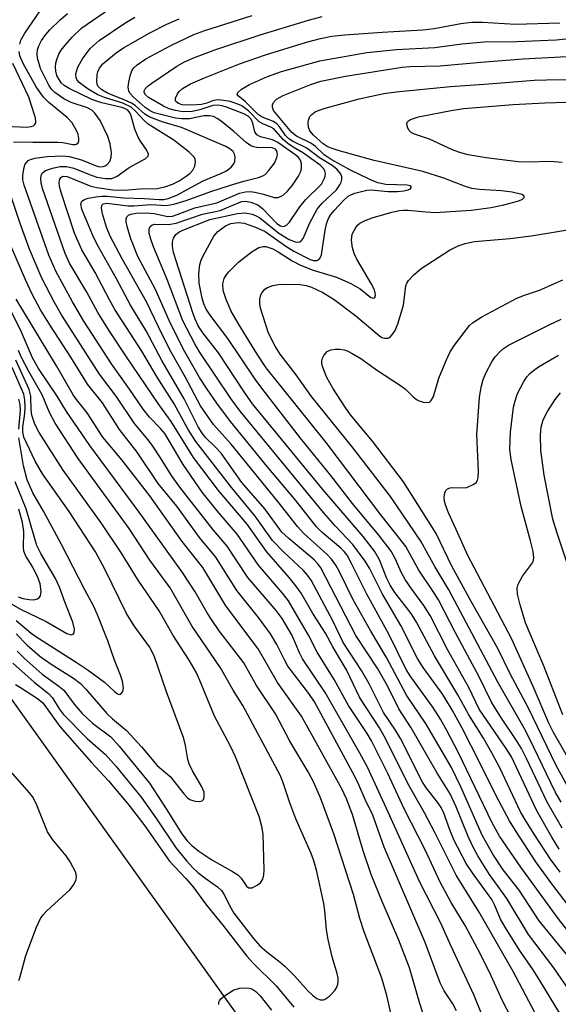
# Model space of a CAD drawing. Units: inches. Extents: x 1243765 to 1249765, y 509455 to 513455.
# Drawn here: x 1247442 to 1247541, y 511737 to 511918 of the extents above; entities that cross this region are included whole.
import ezdxf

# ---------------------------------------------------------------- set-up
doc = ezdxf.new("R2010")
doc.units = ezdxf.units.IN
doc.header["$MEASUREMENT"] = 0
doc.layers.add('NTRL-Trees', color=3, linetype='Continuous')
doc.layers.add('Undefined', color=1, linetype='Continuous')

msp = doc.modelspace()

# ---------------------------------------------------------------- linework, layer by layer
at = {"layer": 'NTRL-Trees'}
msp.add_lwpolyline([(1247275.36, 511951.73), (1247419.13, 511823.47), (1247631.07, 511527.11), (1247641.86, 511512.03), (1247673.24, 511468.15), (1247732, 511381.41), (1247759.49, 511368.14), (1247835.98, 511243.28), (1247878.19, 511205.47), (1247904.57, 511210.74), (1247921.27, 511224.81), (1247945.01, 511253.83), (1248094.49, 511474.53), (1248125.2, 511493.9), (1248159.89, 511513.18), (1248200.55, 511563.45), (1248210.12, 511625.78), (1248238.72, 511683.46), (1248245.12, 511696.38), (1248267.81, 511773.22), (1248331.92, 511893.41), (1248388, 511933.47)], dxfattribs=at)
at = {"layer": 'Undefined'}
for points, elevation in [([(1247539.6, 511730.47), (1247532.77, 511743.46), (1247526.54, 511754.36), (1247522.3, 511761.14), (1247518.36, 511769.03), (1247516.46, 511772.62), (1247513.76, 511777.45), (1247509.11, 511786.69), (1247508.2, 511788.23), (1247504.62, 511793.74), (1247502.15, 511798.86), (1247499.63, 511803.11), (1247498.32, 511805.59), (1247496, 511809.22), (1247493.83, 511812.95), (1247492.89, 511814.33), (1247491.65, 511815.86), (1247487.48, 511820.63), (1247483.94, 511825.63), (1247478.65, 511831.85), (1247474.09, 511837.91), (1247469.98, 511844.5), (1247467.58, 511847.81), (1247461.75, 511856.38), (1247458.51, 511861.3), (1247456.51, 511864.53), (1247454.46, 511868.25), (1247451.29, 511873.58), (1247450.53, 511875.38), (1247446.33, 511887.29), (1247446.1, 511888.33), (1247446.03, 511889.15), (1247446.09, 511889.66), (1247446.34, 511890.18), (1247446.88, 511890.58), (1247448.2, 511891.03), (1247449.6, 511891.34), (1247450.75, 511891.36), (1247452.13, 511891.03), (1247454.99, 511889.84), (1247456.32, 511889.38), (1247457.94, 511889.12), (1247459.08, 511889.16), (1247460.05, 511889.53), (1247462.24, 511891.15), (1247465.2, 511892.76), (1247465.72, 511893.26), (1247465.8, 511893.62), (1247465.47, 511894.39), (1247464.34, 511895.97), (1247463.93, 511896.7), (1247463.33, 511898.21), (1247462.64, 511900.67), (1247462.42, 511901.16), (1247462.02, 511901.66), (1247461.45, 511902), (1247460.91, 511902.19), (1247457.25, 511903.06), (1247455.43, 511903.65), (1247451.22, 511905.64), (1247450.32, 511906.23), (1247449.79, 511906.73), (1247449.39, 511907.29), (1247449, 511908.08), (1247448.77, 511908.87), (1247448.71, 511909.58), (1247448.82, 511910.39), (1247449.04, 511911.17), (1247449.36, 511911.95), (1247449.8, 511912.71), (1247450.49, 511913.61), (1247451.81, 511915.08), (1247453.58, 511916.79), (1247459.62, 511920.98)], 372), ([(1247442.16, 511913.79), (1247442.39, 511914.57), (1247443.11, 511915.85), (1247445.82, 511919.73)], 368), ([(1247533.21, 511733.48), (1247530.83, 511738.1), (1247528.72, 511742.66), (1247526.7, 511746.77), (1247523.93, 511751.92), (1247521.4, 511756.17), (1247519.35, 511759.91), (1247516.62, 511765.81), (1247512.77, 511773.35), (1247509.73, 511779.84), (1247506.78, 511785.84), (1247505.95, 511787.21), (1247502.54, 511792.32), (1247499.91, 511797.09), (1247496.78, 511802.13), (1247495.21, 511805.25), (1247491.52, 511811.54), (1247490.44, 511812.95), (1247485.98, 511818.1), (1247482.09, 511823.81), (1247478.43, 511828.09), (1247475.69, 511831.5), (1247472.19, 511836.57), (1247468.78, 511842.3), (1247468.04, 511843.22), (1247466, 511845.31), (1247464.85, 511846.78), (1247462.35, 511850.44), (1247459.03, 511855.07), (1247453.93, 511862.95), (1247451.84, 511866.48), (1247448.79, 511872.11), (1247447.53, 511875.07), (1247442.97, 511887.88), (1247442.76, 511888.88), (1247442.74, 511889.7), (1247442.9, 511890.85), (1247443.12, 511891.65), (1247443.38, 511892.1), (1247443.73, 511892.42), (1247444.16, 511892.65), (1247444.91, 511892.89), (1247447.22, 511893.17), (1247450.07, 511893.3), (1247451.24, 511893.16), (1247452.4, 511892.89), (1247453.51, 511892.53), (1247456.18, 511891.47), (1247456.9, 511891.3), (1247457.46, 511891.31), (1247457.85, 511891.43), (1247458.24, 511891.68), (1247458.7, 511892.24), (1247458.96, 511893.02), (1247458.99, 511893.83), (1247458.77, 511895.5), (1247458.37, 511896.87), (1247456.91, 511899.81), (1247455.94, 511901.14), (1247455.38, 511901.67), (1247454.61, 511902.13), (1247451.59, 511903.11), (1247450.29, 511903.74), (1247448.62, 511904.93), (1247448.03, 511905.55), (1247447.52, 511906.26), (1247446.01, 511909.36), (1247445.71, 511910.17), (1247445.46, 511911.22), (1247445.37, 511912.02), (1247445.42, 511912.77), (1247445.65, 511913.5), (1247446.18, 511914.48), (1247446.99, 511915.59), (1247447.71, 511916.44), (1247449.6, 511918.28), (1247450.91, 511919.43)], 370), ([(1247543.65, 511745.32), (1247537.56, 511752.75), (1247533.88, 511758.4), (1247530.96, 511762.12), (1247529.06, 511765.03), (1247527.08, 511768.54), (1247523.17, 511777.37), (1247521.42, 511780.94), (1247516.81, 511788.91), (1247513.19, 511794.23), (1247509.5, 511801.15), (1247506.63, 511806), (1247503.34, 511811.89), (1247500.87, 511816.87), (1247500.18, 511818.12), (1247499.4, 511819.22), (1247498.64, 511820.05), (1247494.33, 511823.94), (1247493.14, 511825.18), (1247489.55, 511829.79), (1247481.01, 511840.33), (1247477.75, 511843.95), (1247475.38, 511847.39), (1247472.52, 511852.73), (1247469.98, 511857.24), (1247468.39, 511860.33), (1247465.44, 511866.47), (1247461, 511874.39), (1247458.76, 511878.56), (1247458.11, 511880.22), (1247457.37, 511882.66), (1247457.2, 511883.66), (1247457.27, 511884.24), (1247457.49, 511884.49), (1247458.14, 511884.59), (1247462.07, 511884.12), (1247463.12, 511884.13), (1247466.26, 511884.38), (1247469.09, 511884.19), (1247470.49, 511884.44), (1247472.72, 511885.06), (1247477.25, 511886.72), (1247480.89, 511887.93), (1247483.29, 511888.67), (1247486.02, 511889.32), (1247486.78, 511889.6), (1247487.25, 511889.89), (1247487.87, 511890.51), (1247488.94, 511891.96), (1247489.38, 511892.99), (1247489.47, 511893.5), (1247489.45, 511893.97), (1247489.33, 511894.27), (1247489.1, 511894.51), (1247488.54, 511894.74), (1247485.68, 511894.84), (1247485.13, 511894.94), (1247484.61, 511895.16), (1247483.73, 511895.76), (1247481.47, 511897.76), (1247479.48, 511899.39), (1247478.52, 511900.09), (1247477.76, 511900.49), (1247477.02, 511900.65), (1247475.98, 511900.67), (1247473.31, 511900.12), (1247471.94, 511900.07), (1247470.79, 511900.23), (1247468.54, 511900.77), (1247466.88, 511901.22), (1247466.09, 511901.55), (1247465.21, 511902.15), (1247462.98, 511904.15), (1247462.44, 511904.74), (1247462.19, 511905.17), (1247462.08, 511905.95), (1247462.17, 511906.8), (1247462.48, 511908.23), (1247462.81, 511909.01), (1247463.13, 511909.44), (1247463.72, 511910.01), (1247465.35, 511911.13), (1247469.9, 511913.58), (1247474.13, 511915.58), (1247476.15, 511916.3), (1247484.84, 511919.06)], 378), ([(1247542.32, 511734.17), (1247537.68, 511741.82), (1247536.43, 511743.76), (1247533.9, 511747.37), (1247531.27, 511751.63), (1247530.46, 511753.11), (1247529.4, 511755.61), (1247528.82, 511756.7), (1247525.41, 511761.39), (1247524.16, 511763.33), (1247521.9, 511767.68), (1247521.15, 511769.5), (1247520.05, 511772.55), (1247519.54, 511773.62), (1247518.89, 511774.6), (1247516.85, 511777.14), (1247516.12, 511778.27), (1247512.09, 511786.27), (1247511.18, 511787.78), (1247508.94, 511791.05), (1247506.3, 511796.33), (1247504.93, 511798.79), (1247501.53, 511803.91), (1247499.68, 511807.91), (1247495.65, 511815.33), (1247494.98, 511816.3), (1247494.27, 511817.12), (1247490.58, 511820.53), (1247488.59, 511822.64), (1247485.41, 511827.11), (1247481.09, 511832.31), (1247474.51, 511840.83), (1247473.08, 511843.03), (1247470.54, 511847.72), (1247467.42, 511852.64), (1247464.56, 511857.43), (1247459.61, 511865.06), (1247458.62, 511866.82), (1247456.04, 511871.86), (1247453.59, 511876), (1247452.24, 511879.07), (1247449.76, 511886.56), (1247449.49, 511887.64), (1247449.42, 511888.39), (1247449.52, 511889.01), (1247449.71, 511889.33), (1247450.08, 511889.54), (1247450.86, 511889.48), (1247455.24, 511887.73), (1247456.33, 511887.49), (1247459.26, 511887.08), (1247461.36, 511886.99), (1247464.24, 511887.21), (1247467.39, 511887.28), (1247468.81, 511887.61), (1247470.2, 511888.11), (1247471.42, 511888.72), (1247472.57, 511889.43), (1247473.41, 511890.07), (1247473.93, 511890.67), (1247474.29, 511891.41), (1247474.45, 511892.17), (1247474.38, 511892.62), (1247474.17, 511893.02), (1247473.3, 511893.94), (1247470.46, 511896.16), (1247465.75, 511899.1), (1247464.99, 511899.76), (1247463.45, 511901.49), (1247462.63, 511902.22), (1247461.07, 511902.98), (1247457.72, 511904.02), (1247456.5, 511904.52), (1247454.74, 511905.57), (1247453.1, 511906.78), (1247452.73, 511907.18), (1247452.5, 511907.62), (1247452.45, 511908.34), (1247452.84, 511909.61), (1247453.67, 511911.12), (1247455.1, 511913), (1247456.76, 511914.48), (1247461.45, 511917.67), (1247463.3, 511918.76)], 374), ([(1247542.94, 511740.2), (1247540.24, 511744.16), (1247535.58, 511750.24), (1247531.6, 511756.89), (1247528.43, 511761.32), (1247526.3, 511764.72), (1247525.47, 511766.21), (1247524.49, 511768.24), (1247522.29, 511773.73), (1247521.2, 511776.08), (1247518.76, 511780.03), (1247514.02, 511788.24), (1247511.75, 511791.71), (1247509.74, 511795.8), (1247507.94, 511799.06), (1247503.85, 511805.2), (1247497.44, 511817.6), (1247496.89, 511818.36), (1247496.2, 511819.06), (1247491.56, 511823), (1247490.31, 511824.2), (1247487.2, 511828.46), (1247482.92, 511833.27), (1247479.16, 511838.65), (1247478.07, 511839.86), (1247476.35, 511841.49), (1247475.65, 511842.35), (1247474.95, 511843.53), (1247472.38, 511848.65), (1247468.28, 511855.71), (1247465.39, 511861.18), (1247462.5, 511865.87), (1247459.95, 511870.72), (1247456.66, 511876.56), (1247455.73, 511878.35), (1247453.58, 511883.47), (1247453.4, 511884.49), (1247453.57, 511884.97), (1247454.07, 511885.28), (1247454.75, 511885.49), (1247456.12, 511885.79), (1247457.25, 511885.91), (1247458.24, 511885.88), (1247461.19, 511885.58), (1247465.09, 511885.47), (1247467.74, 511885.26), (1247468.61, 511885.29), (1247469.45, 511885.46), (1247471.04, 511886.08), (1247475.85, 511888.72), (1247479.11, 511890.06), (1247480.12, 511890.57), (1247480.96, 511891.22), (1247481.45, 511891.8), (1247481.65, 511892.28), (1247481.7, 511893.09), (1247481.58, 511893.62), (1247481.33, 511894.07), (1247480.73, 511894.6), (1247480.01, 511895), (1247471.85, 511898.48), (1247468.53, 511899.48), (1247466.08, 511900.41), (1247465.14, 511900.94), (1247463.37, 511902.53), (1247462.66, 511902.99), (1247461.35, 511903.59), (1247458.4, 511904.76), (1247457.23, 511905.39), (1247456.57, 511906.03), (1247456.39, 511906.44), (1247456.31, 511906.93), (1247456.39, 511908.23), (1247456.52, 511908.74), (1247456.83, 511909.41), (1247457.45, 511910.17), (1247458.52, 511911.13), (1247459.86, 511912.19), (1247461.23, 511913.13), (1247466.07, 511915.88), (1247469.2, 511917.45), (1247471.44, 511918.45)], 376), ([(1247542.82, 511750.92), (1247541.01, 511753.18), (1247534.17, 511762.62), (1247530.24, 511768.36), (1247528.91, 511770.78), (1247522.65, 511783.79), (1247520.6, 511787.76), (1247519.43, 511789.82), (1247518.04, 511792.01), (1247513.97, 511797.6), (1247513.09, 511798.97), (1247509.95, 511805.45), (1247505.89, 511812.81), (1247503.11, 511818.42), (1247502.26, 511819.93), (1247501.74, 511820.62), (1247501.15, 511821.24), (1247497.71, 511824.08), (1247496.68, 511825.13), (1247492.88, 511829.98), (1247487.6, 511836.25), (1247480.89, 511844.5), (1247478.33, 511847.85), (1247476.58, 511850.41), (1247475.2, 511852.59), (1247472.24, 511857.75), (1247469.6, 511863.06), (1247467.12, 511868.76), (1247463.84, 511874.83), (1247462.56, 511878.06), (1247461.87, 511880.34), (1247461.71, 511881.17), (1247461.71, 511881.68), (1247461.83, 511882.09), (1247462.11, 511882.38), (1247462.56, 511882.56), (1247463.54, 511882.75), (1247465.45, 511882.83), (1247466.83, 511882.72), (1247469.35, 511882.18), (1247470.24, 511882.24), (1247471.06, 511882.49), (1247474.3, 511883.75), (1247478.33, 511884.65), (1247482.52, 511886.41), (1247483.62, 511886.71), (1247484.48, 511886.73), (1247485.35, 511886.61), (1247486.95, 511886.25), (1247488.87, 511885.62), (1247489.59, 511885.63), (1247490.51, 511886.1), (1247491.35, 511886.81), (1247492.26, 511887.92), (1247493.38, 511889.56), (1247493.79, 511890.41), (1247493.93, 511891.07), (1247493.9, 511891.8), (1247493.69, 511892.49), (1247493.36, 511892.96), (1247492.85, 511893.44), (1247489.57, 511895.75), (1247488.56, 511896.24), (1247486.36, 511896.81), (1247485.68, 511897.16), (1247485.32, 511897.73), (1247484.99, 511899.29), (1247484.66, 511900.04), (1247484.08, 511900.58), (1247483.34, 511900.98), (1247480.13, 511902.21), (1247479.32, 511902.46), (1247478.53, 511902.59), (1247477.62, 511902.52), (1247475.24, 511901.72), (1247473.84, 511901.45), (1247472.12, 511901.37), (1247470.74, 511901.6), (1247469.62, 511901.95), (1247468.54, 511902.4), (1247465.79, 511904.04), (1247465.28, 511904.48), (1247465.03, 511904.92), (1247465.03, 511905.26), (1247465.21, 511905.62), (1247465.75, 511906.16), (1247466.41, 511906.67), (1247471.03, 511909.75), (1247472.41, 511910.55), (1247474.23, 511911.36), (1247478.15, 511912.84), (1247486.3, 511915.52), (1247495.18, 511918.23), (1247497.71, 511918.86)], 380), ([(1247544.91, 511753.05), (1247539.87, 511759.56), (1247536.92, 511763.6), (1247533.17, 511769.37), (1247532.09, 511771.14), (1247529.62, 511775.76), (1247526.66, 511781.79), (1247523.38, 511788.16), (1247521.62, 511791.4), (1247519.83, 511794.34), (1247516.25, 511799.33), (1247515.18, 511800.97), (1247512.15, 511807.02), (1247508.72, 511812.88), (1247506.36, 511817.57), (1247505.62, 511818.85), (1247503.35, 511821.88), (1247500.11, 511825.32), (1247497.93, 511827.78), (1247482.62, 511846.39), (1247480.94, 511848.73), (1247475.2, 511857.3), (1247474.29, 511858.78), (1247472.14, 511863.01), (1247469.24, 511870.59), (1247466.72, 511876.57), (1247466.22, 511878), (1247465.95, 511879.11), (1247465.96, 511879.86), (1247466.13, 511880.3), (1247466.4, 511880.57), (1247466.94, 511880.75), (1247469.48, 511880.69), (1247470.9, 511880.91), (1247475.75, 511882.55), (1247478.98, 511883.27), (1247482.46, 511884.75), (1247482.95, 511884.9), (1247483.57, 511884.97), (1247484.61, 511884.81), (1247485.88, 511884.3), (1247486.74, 511883.61), (1247489.37, 511880.85), (1247490.02, 511880.42), (1247490.47, 511880.32), (1247490.8, 511880.37), (1247491.16, 511880.56), (1247491.69, 511881.12), (1247493.62, 511883.92), (1247494.65, 511885.23), (1247497.56, 511888.12), (1247498.09, 511889.05), (1247498.25, 511889.56), (1247498.29, 511890.07), (1247498.19, 511890.53), (1247497.97, 511890.96), (1247497.33, 511891.61), (1247494.26, 511893.8), (1247492.39, 511894.88), (1247491.42, 511895.53), (1247490.56, 511896.31), (1247488.8, 511898.24), (1247488.27, 511898.58), (1247486.81, 511899.17), (1247486.15, 511899.56), (1247484.19, 511901.58), (1247482.95, 511902.45), (1247481.91, 511902.91), (1247480.78, 511903.27), (1247479.66, 511903.48), (1247478.55, 511903.57), (1247477.76, 511903.48), (1247476.53, 511902.97), (1247475.56, 511902.72), (1247473.76, 511902.61), (1247471.97, 511902.69), (1247471.29, 511902.89), (1247470.82, 511903.3), (1247470.75, 511903.47), (1247470.76, 511903.86), (1247471.15, 511904.71), (1247471.46, 511905.11), (1247472.08, 511905.66), (1247473.54, 511906.52), (1247476.07, 511907.63), (1247482.51, 511910.19), (1247487.32, 511911.82), (1247494.83, 511914.17), (1247497.41, 511914.87), (1247499.46, 511915.25), (1247501.83, 511915.55), (1247508.69, 511916.04), (1247516.2, 511916.41), (1247518.26, 511916.7), (1247523.15, 511917.58), (1247525.12, 511917.82), (1247527.15, 511917.86), (1247533.22, 511917.48), (1247541.32, 511917.74)], 382), ([(1247541.37, 511761.73), (1247539.65, 511764.08), (1247536.75, 511768.52), (1247535.08, 511771.15), (1247534.14, 511772.8), (1247530.31, 511780.86), (1247528.91, 511783.5), (1247527.31, 511786.32), (1247524.64, 511790.59), (1247522.63, 511794.3), (1247518.34, 511801.45), (1247515.02, 511807.66), (1247514.02, 511809.22), (1247511.06, 511813.09), (1247510.16, 511814.45), (1247509.57, 511815.64), (1247508.21, 511819.06), (1247507.29, 511820.66), (1247505.21, 511823.35), (1247497.81, 511832.03), (1247484.91, 511847.76), (1247483.49, 511849.75), (1247478.64, 511857.1), (1247475.78, 511860.8), (1247474.96, 511862.09), (1247474.38, 511863.31), (1247473.96, 511864.45), (1247470.38, 511875.55), (1247470.21, 511876.62), (1247470.23, 511877.42), (1247470.43, 511878.2), (1247470.82, 511878.86), (1247471.4, 511879.29), (1247472.12, 511879.63), (1247477.09, 511881.58), (1247482.16, 511882.71), (1247483.54, 511882.8), (1247484.83, 511882.56), (1247485.55, 511882.3), (1247486.25, 511881.91), (1247489.72, 511879.12), (1247491.61, 511877.92), (1247492.91, 511877.44), (1247493.58, 511877.48), (1247493.93, 511877.74), (1247494.2, 511878.14), (1247495.41, 511881.01), (1247496.79, 511883.48), (1247497.71, 511884.61), (1247500.32, 511887.05), (1247500.97, 511887.98), (1247501.2, 511888.47), (1247501.33, 511888.97), (1247501.3, 511889.43), (1247501.06, 511890.08), (1247500.4, 511890.85), (1247499.54, 511891.49), (1247497.23, 511892.92), (1247494.88, 511894.73), (1247492.25, 511895.98), (1247491.55, 511896.44), (1247490.99, 511897), (1247489.91, 511898.59), (1247489.38, 511899.17), (1247488.76, 511899.62), (1247486.68, 511900.38), (1247485.93, 511900.86), (1247483.59, 511903.19), (1247482.25, 511904.3), (1247482.11, 511904.58), (1247482.21, 511904.9), (1247482.91, 511905.56), (1247484.37, 511906.39), (1247487.64, 511907.88), (1247490.24, 511908.81), (1247497.28, 511910.77), (1247505.92, 511912.27), (1247511.33, 511912.81), (1247518.38, 511913.21), (1247523.34, 511913.88), (1247527.45, 511914.23), (1247533.45, 511914.29), (1247540.67, 511914.6), (1247552.98, 511915.89)], 384), ([(1247441.04, 511895.87), (1247444.57, 511895.79), (1247449.2, 511895.8), (1247450.06, 511895.73), (1247451.89, 511895.37), (1247452.33, 511895.35), (1247452.61, 511895.42), (1247452.88, 511895.68), (1247453.02, 511896.05), (1247453.03, 511896.49), (1247452.9, 511897.2), (1247452.72, 511897.7), (1247451.78, 511899.36), (1247450.86, 511900.34), (1247447.51, 511903.08), (1247446.51, 511904.1), (1247445.18, 511905.99), (1247442.77, 511910.25), (1247442.17, 511911.67), (1247442.04, 511912.43)], 368), ([(1247438.24, 511898.8), (1247443.5, 511898.59), (1247444.24, 511898.67), (1247444.72, 511898.83), (1247444.9, 511898.96), (1247445.12, 511899.34), (1247445.14, 511899.76), (1247444.98, 511900.48), (1247443.81, 511904.05), (1247440.87, 511910.26)], 366), ([(1247541.22, 511765.97), (1247539.88, 511768.14), (1247537.14, 511773), (1247532.44, 511782.93), (1247531.51, 511784.42), (1247526.52, 511791.68), (1247524.63, 511795.61), (1247520.8, 511802.5), (1247517.55, 511808.85), (1247516.39, 511810.68), (1247514.15, 511813.67), (1247512.94, 511815.49), (1247512.28, 511816.72), (1247511.11, 511819.36), (1247510.38, 511820.67), (1247508.12, 511823.63), (1247503.26, 511829.46), (1247499.26, 511834.58), (1247493.72, 511841.46), (1247486.78, 511850.36), (1247485.39, 511852.26), (1247480.37, 511859.73), (1247477.12, 511864.05), (1247476.4, 511865.15), (1247476, 511866.09), (1247475.68, 511867.17), (1247475.12, 511869.93), (1247475.05, 511871.62), (1247475.22, 511873.31), (1247475.47, 511874.13), (1247475.84, 511874.93), (1247477.81, 511878.55), (1247478.55, 511879.41), (1247479.92, 511880.41), (1247480.93, 511880.86), (1247482.28, 511881.07), (1247483.37, 511880.91), (1247485.48, 511880.21), (1247487.22, 511879.39), (1247491.05, 511876.68), (1247492.51, 511875.79), (1247495.51, 511874.27), (1247496.09, 511874.09), (1247496.7, 511874.1), (1247497.27, 511874.42), (1247497.58, 511875.08), (1247498.26, 511879.62), (1247498.58, 511880.99), (1247498.89, 511881.77), (1247499.29, 511882.5), (1247499.88, 511883.26), (1247501.59, 511885.08), (1247502.45, 511885.86), (1247502.93, 511886.15), (1247503.7, 511886.45), (1247505.88, 511886.97), (1247506.7, 511887.02), (1247509.74, 511886.74), (1247511.52, 511886.72), (1247512.7, 511886.86), (1247513.5, 511887.06), (1247513.9, 511887.26), (1247514.08, 511887.52), (1247513.9, 511887.78), (1247513.28, 511887.93), (1247509.41, 511888.01), (1247507.92, 511888.33), (1247506.31, 511889.01), (1247502.88, 511890.66), (1247499.36, 511892.61), (1247498.06, 511893.49), (1247496.45, 511895.01), (1247495.63, 511895.64), (1247493.01, 511896.93), (1247492.14, 511897.57), (1247488.79, 511901.62), (1247488.57, 511902.22), (1247488.6, 511902.67), (1247488.75, 511903.09), (1247489.32, 511903.7), (1247490.53, 511904.35), (1247495.43, 511906.34), (1247497.47, 511907.03), (1247501.98, 511907.9), (1247512.36, 511909.6), (1247513.81, 511909.7), (1247519.37, 511909.82), (1247526.81, 511910.53), (1247534.63, 511911.09), (1247542.62, 511911.56)], 386), ([(1247541.75, 511769.8), (1247538.99, 511774.58), (1247535.21, 511782.61), (1247534.29, 511784.41), (1247533.39, 511785.89), (1247530.52, 511790.17), (1247528.8, 511792.97), (1247526.5, 511797.57), (1247522.15, 511805.67), (1247519.07, 511811.71), (1247518.35, 511812.9), (1247515.47, 511817.18), (1247513.04, 511821.51), (1247511.31, 511823.83), (1247508.47, 511827.33), (1247498.42, 511840.64), (1247487.43, 511854.38), (1247485.78, 511856.86), (1247482.33, 511862.45), (1247480.99, 511864.76), (1247480.05, 511866.89), (1247479.52, 511868.53), (1247479.44, 511869.8), (1247479.69, 511870.74), (1247480.05, 511871.39), (1247480.55, 511872), (1247482.41, 511873.8), (1247484.82, 511875.75), (1247486.04, 511876.43), (1247486.85, 511876.64), (1247487.38, 511876.64), (1247488.65, 511876.24), (1247489.62, 511875.69), (1247492.21, 511873.98), (1247493.73, 511873.19), (1247496.05, 511872.29), (1247500.34, 511871.01), (1247502.97, 511869.84), (1247504.69, 511868.86), (1247506.66, 511867.29), (1247507.13, 511867.14), (1247507.36, 511867.25), (1247507.5, 511867.66), (1247507.45, 511868.14), (1247507.28, 511868.66), (1247506.69, 511869.86), (1247504.04, 511874.32), (1247503.57, 511875.34), (1247503.28, 511876.42), (1247503.11, 511877.83), (1247503.23, 511878.92), (1247503.85, 511880.15), (1247504.19, 511880.58), (1247504.6, 511880.93), (1247505.57, 511881.42), (1247506.9, 511881.9), (1247510.51, 511882.93), (1247511.89, 511883.26), (1247512.6, 511883.34), (1247513.44, 511883.33), (1247516.77, 511882.98), (1247518.42, 511882.91), (1247525.06, 511883.34), (1247528.74, 511883.81), (1247531.04, 511884.29), (1247533.79, 511885.03), (1247534.47, 511885.33), (1247534.81, 511885.67), (1247534.79, 511885.88), (1247534.69, 511886), (1247534.34, 511886.2), (1247532.59, 511886.64), (1247530.61, 511886.86), (1247526.56, 511887.11), (1247525.15, 511887.32), (1247523.84, 511887.75), (1247520.05, 511889.18), (1247516.2, 511890.43), (1247507.24, 511892.46), (1247500.64, 511894.27), (1247499.33, 511894.7), (1247498.61, 511895.02), (1247497.85, 511895.52), (1247496.13, 511897.09), (1247495.46, 511897.87), (1247495.17, 511898.58), (1247495.11, 511899.35), (1247495.18, 511899.86), (1247495.46, 511900.5), (1247495.78, 511900.87), (1247496.44, 511901.35), (1247497.17, 511901.68), (1247498.27, 511902.04), (1247504.52, 511903.75), (1247509.03, 511904.72), (1247511.27, 511905.08), (1247521.25, 511906.06), (1247528.27, 511906.5), (1247536.6, 511907.2), (1247538.9, 511907.28), (1247548.32, 511907.29)], 388), ([(1247541.77, 511892.08), (1247539.58, 511892.25), (1247535.58, 511892.16), (1247533.66, 511892.22), (1247527.83, 511892.92), (1247524.53, 511893.48), (1247523.14, 511893.86), (1247521.77, 511894.35), (1247517.43, 511896.33), (1247514.68, 511897.27), (1247514.02, 511897.59), (1247513.66, 511897.92), (1247513.41, 511898.35), (1247513.23, 511899.04), (1247513.29, 511899.45), (1247513.55, 511899.75), (1247513.93, 511899.99), (1247515.41, 511900.48), (1247521.68, 511901.69), (1247523.69, 511902), (1247532.77, 511902.72), (1247538.61, 511903.04), (1247548.77, 511903.32)], 390), ([(1247528.28, 511732.39), (1247525.6, 511739.09), (1247521.24, 511748.4), (1247519.48, 511752.35), (1247515.59, 511760.01), (1247509.84, 511772.75), (1247506, 511781), (1247504.64, 511783.59), (1247498.23, 511794.72), (1247494.06, 511800.91), (1247493.52, 511802), (1247492.16, 511805.18), (1247490.38, 511808.31), (1247489.28, 511809.76), (1247484.06, 511815.86), (1247480.24, 511821.59), (1247477.75, 511824.54), (1247471.59, 511832.43), (1247470.06, 511834.6), (1247468.04, 511837.81), (1247466.58, 511839.97), (1247465.72, 511841.12), (1247463.24, 511844.12), (1247459.86, 511849.17), (1247456.83, 511853.18), (1247449.85, 511864.09), (1247448.58, 511866.38), (1247446.25, 511870.85), (1247443.98, 511876.14), (1247442.26, 511880.89), (1247440.48, 511886.18)], 368), ([(1247541.55, 511774.57), (1247540.47, 511776.48), (1247536.59, 511784.62), (1247535.03, 511787.72), (1247529.96, 511796.59), (1247520.95, 511813.57), (1247518.38, 511817.89), (1247515.82, 511822.49), (1247510.25, 511830.71), (1247503.23, 511839.82), (1247495.71, 511849.06), (1247492.94, 511853.07), (1247490, 511856.86), (1247489.05, 511858.36), (1247487.82, 511860.75), (1247486.38, 511865.29), (1247486.23, 511866.16), (1247486.25, 511866.97), (1247486.45, 511867.75), (1247486.7, 511868.21), (1247487.2, 511868.8), (1247487.68, 511869.13), (1247488.64, 511869.46), (1247489.68, 511869.64), (1247491.4, 511869.7), (1247493.68, 511869.66), (1247494.75, 511869.48), (1247495.75, 511869.17), (1247497.81, 511868.22), (1247499.9, 511866.91), (1247503.85, 511863.89), (1247508.2, 511860.23), (1247508.67, 511859.95), (1247509.13, 511859.79), (1247509.8, 511859.78), (1247510.19, 511860.01), (1247510.7, 511860.57), (1247511.12, 511861.24), (1247511.62, 511862.42), (1247512.61, 511865.86), (1247513.05, 511869.41), (1247513.22, 511869.91), (1247513.52, 511870.38), (1247514.51, 511871.44), (1247515.89, 511872.57), (1247521.1, 511875.96), (1247522.64, 511876.77), (1247523.98, 511877.18), (1247525.64, 511877.53), (1247532.2, 511878.09), (1247536.05, 511878.6), (1247565.8, 511883.47)], 390), ([(1247522.37, 511736.26), (1247521.71, 511737.52), (1247520.12, 511739.93), (1247519.39, 511741.38), (1247516.62, 511748.82), (1247509.11, 511766.34), (1247507.01, 511772.2), (1247505.59, 511775.04), (1247504.45, 511777.76), (1247503.7, 511779.29), (1247496.26, 511793), (1247495.23, 511794.52), (1247491.4, 511799.57), (1247490.83, 511800.57), (1247489.4, 511803.52), (1247488.21, 511805.47), (1247486, 511808.47), (1247482.02, 511813.48), (1247478.16, 511819.58), (1247475.18, 511823.18), (1247471, 511828.93), (1247467.61, 511833.13), (1247463.71, 511838.88), (1247460.48, 511843.03), (1247457.38, 511847.9), (1247454.64, 511851.36), (1247451.56, 511856.31), (1247447.81, 511862.06), (1247445.98, 511865.01), (1247444.37, 511868), (1247443.26, 511870.38), (1247440.36, 511877.22)], 366), ([(1247542.63, 511777.74), (1247540.69, 511781.34), (1247535.5, 511791.98), (1247532.23, 511798.15), (1247529.96, 511802.82), (1247525.03, 511811.41), (1247521.48, 511817.92), (1247518.63, 511823.95), (1247512.62, 511833.4), (1247506.95, 511840.89), (1247502.89, 511845.74), (1247501.92, 511847.1), (1247499.64, 511850.63), (1247498.54, 511852.59), (1247497.76, 511854.58), (1247497.64, 511855.13), (1247497.63, 511855.66), (1247497.75, 511856.14), (1247497.98, 511856.6), (1247498.62, 511857.37), (1247499.3, 511857.69), (1247500.09, 511857.79), (1247500.93, 511857.78), (1247501.75, 511857.66), (1247502.28, 511857.47), (1247503.31, 511856.95), (1247504.8, 511856.05), (1247507.84, 511853.86), (1247512.28, 511850.96), (1247512.98, 511850.42), (1247514.39, 511849.03), (1247515.03, 511848.53), (1247515.5, 511848.29), (1247516.25, 511848.05), (1247517.2, 511847.98), (1247517.39, 511848.05), (1247517.73, 511848.36), (1247518.11, 511849.06), (1247519.09, 511852.44), (1247520.44, 511855.71), (1247521.2, 511857.29), (1247522.02, 511858.5), (1247524.12, 511861.32), (1247524.76, 511862.12), (1247525.29, 511862.63), (1247527, 511863.71), (1247533.46, 511867.14), (1247534.82, 511867.69), (1247537.58, 511868.63), (1247541.88, 511870.51)], 392), ([(1247511.27, 511731.48), (1247509.56, 511739.08), (1247508.67, 511742.27), (1247505.39, 511750.78), (1247504.64, 511753.23), (1247503.48, 511757.63), (1247499.81, 511768.74), (1247497.42, 511775.39), (1247496.12, 511778.34), (1247495.13, 511780.13), (1247491.74, 511785.78), (1247489.1, 511790.79), (1247485.66, 511796.03), (1247483.3, 511800.14), (1247478.81, 511806.06), (1247477.48, 511807.93), (1247476.6, 511809.33), (1247474.38, 511813.2), (1247472.08, 511816.76), (1247464.08, 511827.85), (1247455.04, 511840.06), (1247450.77, 511846.32), (1247449.04, 511849.16), (1247445.61, 511854.26), (1247444.53, 511856.18), (1247442.28, 511861.36), (1247437.95, 511869.84)], 362), ([(1247517.22, 511732.62), (1247515.65, 511737.62), (1247513.75, 511744.17), (1247511.77, 511749.22), (1247508.71, 511756.34), (1247506.67, 511761.29), (1247505.23, 511765.63), (1247503.29, 511772.3), (1247502.18, 511775.17), (1247501.33, 511777.01), (1247493.92, 511790.37), (1247489.5, 511796.58), (1247485.93, 511802.73), (1247480, 511810.63), (1247475.78, 511817.66), (1247471.99, 511822.47), (1247466.05, 511830.83), (1247460.89, 511837.43), (1247457.45, 511841.62), (1247454.55, 511846.1), (1247452.59, 511848.54), (1247452, 511849.39), (1247448.92, 511854.75), (1247441.52, 511866.94)], 364), ([(1247545.62, 511777.91), (1247540.19, 511787.35), (1247539.33, 511789.06), (1247536.44, 511795.81), (1247532.43, 511804.63), (1247524.36, 511819.99), (1247522.32, 511824.66), (1247520.87, 511827.71), (1247520.38, 511829.03), (1247520.17, 511829.83), (1247520.11, 511830.62), (1247520.22, 511831.37), (1247520.4, 511831.8), (1247520.71, 511832.12), (1247521.17, 511832.31), (1247521.69, 511832.4), (1247523.42, 511832.29), (1247524.27, 511832.4), (1247525.57, 511832.96), (1247525.98, 511833.29), (1247526.24, 511833.71), (1247526.36, 511834.23), (1247526.39, 511835.39), (1247526.11, 511842.12), (1247526.58, 511848.88), (1247526.88, 511850.82), (1247527.27, 511852.2), (1247527.8, 511853.52), (1247528.86, 511855.48), (1247529.49, 511856.37), (1247530.38, 511857.38), (1247531, 511857.91), (1247531.9, 511858.52), (1247539.36, 511862.24), (1247541.59, 511863.28)], 394), ([(1247440.89, 511800.09), (1247444.81, 511796.63), (1247447.47, 511794.54), (1247448.19, 511793.71), (1247449.4, 511791.7), (1247450.13, 511790.75), (1247454.54, 511786.29), (1247457.92, 511783.32), (1247459.85, 511781.15), (1247464.45, 511775.48), (1247467.28, 511771.53), (1247470.91, 511766.11), (1247472.86, 511763.73), (1247473.95, 511762.53), (1247474.87, 511761.67), (1247476.42, 511760.47), (1247478.47, 511759.05), (1247479.2, 511758.36), (1247479.65, 511757.66), (1247480.91, 511755.14), (1247481.5, 511754.17), (1247485.1, 511749.52), (1247486.27, 511748.18), (1247487.52, 511747.06), (1247490.01, 511745.2), (1247490.86, 511744.47), (1247492.64, 511742.7), (1247495.14, 511739.84), (1247495.93, 511739.1), (1247496.74, 511738.53), (1247497.4, 511738.26), (1247497.88, 511738.25), (1247498.12, 511738.31), (1247499.02, 511738.93), (1247500.02, 511740), (1247500.3, 511740.45), (1247500.58, 511741.14), (1247500.66, 511741.59), (1247500.64, 511742.25), (1247500.46, 511743.1), (1247499.51, 511746.19), (1247498.8, 511749.37), (1247498.5, 511751.12), (1247498.21, 511754.59), (1247498.03, 511755.97), (1247496.69, 511761.83), (1247496.16, 511763.8), (1247495.7, 511765.16), (1247492.88, 511771.5), (1247491.76, 511774.46), (1247490.5, 511778.31), (1247489.97, 511779.51), (1247483.14, 511792.31), (1247481.34, 511795.14), (1247479, 511799.23), (1247473.77, 511806.97), (1247469.78, 511813.92), (1247466.03, 511819), (1247462.23, 511824.86), (1247452.87, 511837.73), (1247448.66, 511844.17), (1247447.66, 511846.14), (1247446.26, 511849.39), (1247443.82, 511853.68), (1247442.48, 511856.27), (1247441.97, 511857.52)], 360), ([(1247441.67, 511802.33), (1247442.97, 511801.03), (1247446.3, 511798.11), (1247449.36, 511795.89), (1247450.24, 511795.14), (1247452.14, 511792.57), (1247453.66, 511790.85), (1247455.52, 511789.1), (1247458.89, 511786.55), (1247460.45, 511784.84), (1247465.97, 511778.05), (1247469.04, 511773.36), (1247471.94, 511768.75), (1247472.88, 511767.5), (1247473.74, 511766.62), (1247475.08, 511765.59), (1247477.41, 511763.99), (1247481.24, 511761.87), (1247482.22, 511761.23), (1247482.83, 511760.64), (1247483.8, 511759.14), (1247484.19, 511758.81), (1247484.82, 511758.85), (1247485.75, 511759.3), (1247486.39, 511759.78), (1247486.83, 511760.41), (1247486.99, 511761.22), (1247487.03, 511762.1), (1247486.84, 511768.7), (1247486.62, 511770.09), (1247486.1, 511771.94), (1247481.8, 511782.88), (1247480.86, 511784.84), (1247477.95, 511790.39), (1247475.25, 511796.94), (1247474.56, 511798.45), (1247473.27, 511800.67), (1247470.35, 511805.21), (1247467.77, 511809.71), (1247463.91, 511815.33), (1247460.86, 511820.32), (1247457.09, 511825.86), (1247450.14, 511835.56), (1247445.74, 511842.47), (1247444.97, 511844.02), (1247444.39, 511845.63), (1247444.25, 511846.55), (1247444.19, 511849.18), (1247443.9, 511850.39), (1247441.46, 511855.75)], 358), ([(1247541.86, 511790.64), (1247538.44, 511799.41), (1247535.04, 511807.52), (1247534.03, 511810.81), (1247533.56, 511812.78), (1247533.48, 511813.88), (1247533.68, 511814.64), (1247534.51, 511816.08), (1247536.31, 511818.53), (1247536.5, 511819), (1247536.56, 511819.52), (1247536.42, 511820.62), (1247535.97, 511822.6), (1247534.24, 511828.88), (1247532.41, 511837.5), (1247532.13, 511839.35), (1247532.25, 511842.55), (1247532.82, 511847.16), (1247533.11, 511848.28), (1247533.59, 511849.64), (1247534.64, 511851.75), (1247535.28, 511852.71), (1247535.84, 511853.34), (1247536.49, 511853.88), (1247537.43, 511854.51), (1247541.08, 511856.66)], 396), ([(1247441.53, 511805.5), (1247443.51, 511803.42), (1247445.88, 511801.42), (1247447.92, 511799.95), (1247452.06, 511797.36), (1247453.31, 511796.38), (1247454.3, 511795.34), (1247458.17, 511790.85), (1247459.2, 511789.87), (1247461.8, 511787.71), (1247464.51, 511784.71), (1247467.43, 511781.31), (1247469.8, 511779.29), (1247472.35, 511776.02), (1247472.96, 511775.4), (1247473.42, 511775.08), (1247473.92, 511774.86), (1247474.44, 511774.74), (1247475.21, 511774.72), (1247475.64, 511774.83), (1247475.93, 511775.09), (1247476.06, 511775.47), (1247476.04, 511776.4), (1247475.62, 511777.39), (1247473.9, 511780.34), (1247473.27, 511781.6), (1247473.03, 511782.42), (1247472.61, 511784.99), (1247472.27, 511786.3), (1247469.12, 511794.82), (1247466.86, 511801.47), (1247466, 511803.1), (1247463.17, 511806.95), (1247461.76, 511809.24), (1247457.82, 511817.36), (1247456.06, 511820.55), (1247451.24, 511827.95), (1247446.33, 511834.91), (1247444.99, 511837.23), (1247443.38, 511840.56), (1247442.93, 511841.63), (1247442.73, 511842.61), (1247442.76, 511843.45), (1247443.09, 511845.99), (1247443.16, 511847.1), (1247443.11, 511848.44), (1247442.89, 511849.52), (1247440.77, 511854.43)], 356), ([(1247442, 511843.1), (1247442.29, 511846.56), (1247442.23, 511847.59), (1247442.02, 511848.59)], 354), ([(1247544.26, 511813.72), (1247540.83, 511823.98), (1247540.06, 511826.54), (1247538.44, 511834.61), (1247537.85, 511839.17), (1247537.8, 511842.05), (1247537.89, 511843.47), (1247538.27, 511844.83), (1247539.08, 511846.35), (1247540.45, 511848.55), (1247541.47, 511849.79)], 398), ([(1247441.5, 511807.96), (1247444.26, 511805.62), (1247445.13, 511804.98), (1247452.71, 511800.19), (1247454.72, 511798.82), (1247457.74, 511796.59), (1247459.56, 511794.89), (1247460.11, 511794.47), (1247460.45, 511794.36), (1247460.6, 511794.4), (1247460.87, 511794.59), (1247461.08, 511794.9), (1247461.2, 511795.54), (1247461.01, 511796.81), (1247460.67, 511797.89), (1247459.59, 511800.63), (1247458.32, 511804.22), (1247456.47, 511808.97), (1247455.76, 511810.51), (1247454.1, 511813.58), (1247449.75, 511822.04), (1247446.55, 511828.02), (1247444.57, 511831.38), (1247443.52, 511833.76), (1247442.85, 511836.35), (1247442.02, 511841.49)], 354), ([(1247440.28, 511811.16), (1247442.28, 511810.02), (1247447.01, 511807.79), (1247450.79, 511805.55), (1247451.61, 511805.31), (1247451.95, 511805.41), (1247452.17, 511805.7), (1247452.22, 511806.36), (1247451.91, 511807.66), (1247450.48, 511811.21), (1247449.49, 511814.05), (1247448.74, 511815.65), (1247446.07, 511820.26), (1247445.33, 511821.7), (1247444.91, 511822.93), (1247443.34, 511828.47), (1247441.32, 511833.39)], 352), ([(1247441.9, 511812.29), (1247442.74, 511812), (1247443.91, 511811.78), (1247444.76, 511811.75), (1247445.41, 511811.92), (1247445.74, 511812.16), (1247445.96, 511812.5), (1247446.09, 511813.25), (1247445.92, 511814.66), (1247445.57, 511815.74), (1247444.56, 511817.72), (1247443.28, 511819.79), (1247442.92, 511820.67), (1247442.85, 511821.36), (1247442.92, 511824.27), (1247442.7, 511825.97), (1247442, 511828.39)], 350), ([(1247441.38, 511796.16), (1247442.28, 511795.66), (1247445.43, 511793.63), (1247446.38, 511792.81), (1247449.54, 511788.45), (1247455.34, 511781.84), (1247458.47, 511778.51), (1247462.04, 511774.3), (1247464.96, 511770.48), (1247469.69, 511763.73), (1247472.66, 511760.57), (1247473.96, 511759.06), (1247476.44, 511755.66), (1247479.47, 511751.98), (1247483.84, 511746.3), (1247485.04, 511745.02), (1247489.27, 511740.86), (1247492.48, 511736.92)], 362), ([(1247441.98, 511741.84), (1247442.21, 511742.31), (1247443.29, 511746.42), (1247445.26, 511751.63), (1247445.98, 511753.22), (1247446.49, 511753.91), (1247447.1, 511754.54), (1247451.44, 511758.56), (1247452.09, 511759.45), (1247452.51, 511760.39), (1247452.59, 511760.87), (1247452.44, 511761.63), (1247451.43, 511763.62), (1247450.67, 511764.71), (1247448.23, 511767.63), (1247447.26, 511769.1), (1247445.31, 511774.05), (1247444.61, 511775.46), (1247443.98, 511776.29), (1247439.05, 511781.88)], 362), ([(1247478.74, 511737.4), (1247478.74, 511737.86), (1247478.82, 511738.07), (1247479.12, 511738.45), (1247479.74, 511738.99), (1247481.46, 511740.09), (1247482.57, 511740.41), (1247483.44, 511740.49), (1247484.28, 511740.44), (1247484.8, 511740.27), (1247485.5, 511739.82), (1247486.3, 511739.03), (1247488.39, 511736.34)], 364)]:
    msp.add_lwpolyline(points, dxfattribs=dict(at, elevation=elevation))

doc.saveas('drawing.dxf')
